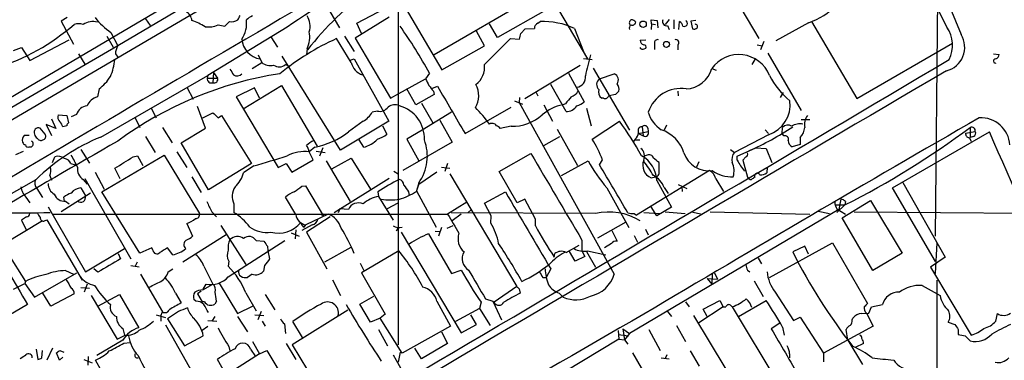
# Model space of a CAD drawing. Extents: x 5 to 1055, y 3 to 878.
# Drawn here: x 165 to 312, y 275 to 326 of the extents above; entities that cross this region are included whole.
import ezdxf

# ---------------------------------------------------------------- set-up
doc = ezdxf.new("R2010")
doc.units = 0
doc.header["$MEASUREMENT"] = 0
doc.layers.add('MAIN', color=5, linetype='CONTINUOUS')

msp = doc.modelspace()

# ---------------------------------------------------------------- linework, layer by layer
at = {"layer": 'MAIN'}
for p, q in [((279.654, 381.762), (179.6627, 322.4106)), ((287.02, 369.7393), (305.6467, 324.104)), ((255.4393, 365.1673), (147.574, 301.752)), ((221.5727, 345.2706), (221.5727, 277.7066)), ((124.2907, 291.4226), (197.0193, 334.4333)), ((302.1753, 332.8246), (301.752, 293.9626)), ((270.4253, 332.0626), (275.4207, 323.5113)), ((242.1467, 329.946), (226.9067, 321.056)), ((215.392, 325.7973), (219.5407, 327.9986)), ((222.0807, 329.0146), (228.092, 318.8546)), ((244.856, 328.93), (249.8513, 320.4633)), ((303.53, 325.2046), (302.0907, 328.168)), ((172.1273, 326.644), (171.196, 326.136)), ((211.328, 327.5753), (212.7673, 325.12)), ((220.218, 326.7286), (215.138, 323.596)), ((243.586, 327.7446), (236.3893, 323.6806)), ((171.196, 326.136), (173.0587, 322.6646)), ((183.8113, 326.4746), (184.4887, 325.4586)), ((204.978, 325.2046), (193.1247, 318.008)), ((194.6487, 325.5433), (195.6647, 325.374)), ((216.0693, 324.2733), (215.392, 325.7973)), ((236.3893, 323.6806), (235.204, 325.7126)), ((242.4007, 325.7973), (242.7393, 326.0513)), ((259.4187, 325.7126), (259.334, 326.3053)), ((259.334, 326.3053), (260.2653, 326.2206)), ((259.4187, 325.7126), (259.334, 324.866)), ((259.4187, 325.7126), (260.0113, 325.628)), ((260.2653, 326.2206), (260.35, 325.12)), ((262.0433, 326.39), (261.4507, 325.628)), ((261.7893, 325.4586), (262.0433, 324.866)), ((262.7207, 326.3053), (262.7207, 324.9506)), ((263.4827, 324.866), (263.5673, 326.0513)), ((266.0227, 326.2206), (265.2607, 326.136)), ((265.2607, 326.136), (265.5147, 324.9506)), ((282.8713, 325.882), (277.9607, 323.1726)), ((283.2947, 326.0513), (290.068, 314.5366)), ((178.054, 323.85), (178.9853, 322.2413)), ((178.6467, 324.4426), (179.6627, 322.4106)), ((202.5227, 323.7653), (203.5387, 322.2413)), ((213.5293, 323.85), (214.9687, 321.564)), ((215.138, 323.596), (220.3873, 314.6213)), ((234.442, 322.4106), (233.2567, 324.612)), ((239.8607, 324.2733), (240.538, 324.9506)), ((240.538, 324.9506), (241.8927, 325.0353)), ((247.904, 325.0353), (249.2587, 321.564)), ((179.6627, 322.4106), (124.0367, 290.068)), ((164.084, 321.7333), (165.2693, 322.1566)), ((165.2693, 322.1566), (166.5393, 320.2093)), ((166.5393, 320.2093), (172.3813, 323.342)), ((214.5453, 319.9553), (212.344, 323.5113)), ((228.092, 318.8546), (234.442, 322.4106)), ((234.442, 319.6166), (238.3367, 323.5113)), ((238.3367, 323.5113), (239.6913, 323.4266)), ((257.7253, 323.2573), (258.572, 323.342)), ((259.842, 322.7493), (259.842, 321.9026)), ((263.3133, 322.58), (263.3133, 321.818)), ((275.1667, 322.58), (275.9287, 322.4106)), ((276.1827, 323.088), (275.6747, 321.818)), ((290.068, 314.5366), (304.3767, 322.834)), ((173.8207, 321.2253), (174.752, 319.7013)), ((179.324, 321.2253), (179.6627, 320.7173)), ((200.66, 321.056), (201.168, 319.9553)), ((212.9367, 306.832), (204.216, 320.8866)), ((207.9413, 321.9873), (207.8567, 321.056)), ((258.318, 321.9873), (258.572, 322.072)), ((276.7753, 321.31), (281.7707, 312.7586)), ((310.4727, 321.2253), (311.3193, 321.1406)), ((199.7287, 319.024), (201.168, 319.9553)), ((204.724, 319.6166), (205.3167, 319.3626)), ((214.376, 320.294), (214.9687, 320.4633)), ((214.9687, 320.4633), (220.1333, 311.15)), ((240.4533, 314.5366), (248.7507, 319.532)), ((249.2587, 320.548), (250.5287, 320.3786)), ((274.828, 320.3786), (274.4047, 319.6166)), ((177.1227, 308.7793), (193.1247, 318.008)), ((193.1247, 318.008), (193.04, 317.5846)), ((193.9713, 318.4313), (193.8867, 316.9073)), ((193.9713, 318.4313), (194.564, 317.5846)), ((226.2293, 318.3466), (225.6367, 317.5)), ((246.9727, 318.3466), (249.3433, 314.0286)), ((250.698, 319.1086), (256.1167, 309.7953)), ((251.6293, 317.5), (253.8307, 318.262)), ((268.3933, 319.024), (269.0707, 318.77)), ((189.992, 316.23), (190.9233, 314.452)), ((193.04, 317.5846), (194.564, 317.5846)), ((198.374, 313.0126), (204.1313, 316.484)), ((204.1313, 316.484), (209.4653, 307.4246)), ((221.6573, 315.2986), (225.6367, 317.5)), ((226.568, 316.0606), (227.4147, 316.3993)), ((246.634, 312.5893), (244.348, 316.6533)), ((176.8687, 315.976), (176.6147, 314.7906)), ((200.0673, 316.1453), (197.358, 314.7906)), ((197.358, 314.7906), (203.6233, 304.2073)), ((200.8293, 314.6213), (200.0673, 316.1453)), ((220.3873, 314.6213), (221.6573, 315.2986)), ((224.1973, 313.6053), (222.8427, 315.976)), ((226.9067, 315.1293), (224.1973, 313.6053)), ((226.822, 315.6373), (226.9067, 315.1293)), ((242.1467, 315.468), (242.4007, 314.96)), ((254, 315.1293), (253.0687, 314.96)), ((263.3133, 315.6373), (263.398, 314.96)), ((279.0613, 315.468), (278.638, 314.706)), ((192.786, 310.134), (191.6007, 313.3513)), ((225.044, 313.8593), (226.7373, 310.896)), ((238.9293, 314.198), (240.1147, 313.69)), ((239.6913, 314.706), (239.6067, 313.944)), ((239.6067, 313.944), (253.8307, 288.29)), ((243.332, 313.6053), (244.602, 311.15)), ((246.5493, 313.7746), (246.126, 313.6053)), ((252.222, 314.6213), (251.968, 314.6213)), ((170.7727, 312.0813), (172.0427, 311.9966)), ((172.0427, 311.9966), (172.2967, 310.896)), ((173.482, 312.166), (172.72, 311.8273)), ((184.658, 313.0973), (185.42, 311.658)), ((192.3627, 311.658), (193.8867, 312.42)), ((194.6487, 311.658), (195.1567, 311.9966)), ((195.1567, 311.9966), (199.644, 304.8)), ((218.44, 312.674), (217.678, 312.5046)), ((229.5313, 312.5046), (225.1287, 309.7953)), ((231.5633, 309.2873), (238.4213, 313.2666)), ((249.682, 313.0973), (250.3593, 310.4726)), ((170.434, 310.0493), (168.9947, 310.642)), ((168.9947, 310.642), (169.7567, 309.0333)), ((169.7567, 311.4886), (170.434, 310.0493)), ((172.0427, 310.4726), (171.45, 310.3033)), ((182.2027, 311.7426), (182.9647, 310.2186)), ((220.1333, 311.15), (212.9367, 306.832)), ((216.3233, 311.15), (214.122, 309.5413)), ((219.202, 310.4726), (219.8793, 309.2026)), ((227.7533, 311.3193), (229.616, 308.0173)), ((238.4213, 310.388), (236.8127, 310.0493)), ((250.5287, 308.4406), (254.5927, 311.15)), ((261.62, 310.5573), (261.2813, 309.7953)), ((281.7707, 311.404), (283.0407, 311.404)), ((166.4547, 309.0333), (165.6927, 309.0333)), ((168.8253, 309.2026), (168.0633, 310.134)), ((186.3513, 310.2186), (187.7907, 307.9326)), ((189.1453, 307.9326), (192.786, 310.134)), ((225.1287, 309.7953), (222.8427, 308.4406)), ((245.2793, 309.9646), (248.3273, 304.546)), ((257.4713, 309.2873), (258.9107, 309.626)), ((257.4713, 309.2873), (258.1487, 308.9486)), ((257.9793, 310.3033), (258.1487, 308.9486)), ((258.826, 310.134), (258.9107, 309.626)), ((276.86, 309.118), (271.78, 306.4933)), ((276.352, 309.88), (276.86, 309.2873)), ((278.892, 309.2873), (278.9767, 310.2186)), ((279.146, 308.9486), (278.892, 309.2873)), ((295.402, 301.1593), (309.88, 309.5413)), ((306.324, 309.372), (307.7633, 309.626)), ((307.0013, 310.2186), (307.0013, 308.6946)), ((183.8113, 308.864), (185.2507, 306.4933)), ((193.2093, 300.9053), (189.1453, 307.9326)), ((216.408, 307.2553), (215.7307, 308.356)), ((229.616, 308.0173), (222.25, 303.784)), ((222.8427, 308.4406), (224.6207, 305.2233)), ((243.332, 307.5093), (245.7027, 308.864)), ((256.9633, 308.4406), (256.7093, 308.102)), ((256.8787, 308.356), (257.6407, 308.356)), ((281.6013, 307.6786), (280.416, 307.34)), ((281.6013, 308.6946), (281.6013, 307.6786)), ((306.832, 308.6946), (307.1707, 308.1866)), ((307.5093, 308.864), (307.0013, 308.6946)), ((164.4227, 306.1546), (165.608, 306.6626)), ((166.4547, 307.34), (166.7933, 307.34)), ((174.1593, 306.9166), (175.4293, 304.8846)), ((177.292, 300.5666), (186.6053, 306.07)), ((181.9487, 305.816), (182.626, 305.9853)), ((182.626, 305.9853), (183.388, 304.546)), ((186.6053, 306.07), (191.8547, 297.3493)), ((188.468, 306.578), (189.992, 304.2073)), ((209.1267, 307.2553), (208.28, 306.578)), ((208.8727, 305.3926), (208.28, 306.578)), ((209.296, 306.6626), (210.6507, 306.4933)), ((210.312, 307.1706), (209.804, 305.9006)), ((236.6433, 303.6146), (241.3847, 306.324)), ((258.7413, 306.07), (258.318, 305.9006)), ((271.1873, 306.9166), (271.78, 306.4933)), ((272.2033, 305.9006), (274.9973, 307.1706)), ((274.9973, 307.1706), (276.5213, 307.086)), ((276.5213, 307.086), (277.368, 304.9693)), ((169.926, 304.9693), (170.2647, 305.816)), ((172.6353, 304.8), (173.3127, 304.6306)), ((199.644, 304.8), (193.2093, 300.9053)), ((199.9827, 304.4613), (198.4587, 303.4453)), ((203.6233, 304.2073), (204.8087, 304.8)), ((204.8087, 304.8), (205.6553, 303.53)), ((205.6553, 303.53), (208.8727, 305.3926)), ((210.82, 305.2233), (214.376, 299.1273)), ((211.6667, 304.038), (214.5453, 305.6466)), ((214.5453, 305.6466), (217.424, 300.99)), ((228.9387, 304.8), (228.5153, 303.6146)), ((245.9567, 303.022), (249.936, 305.2233)), ((251.6293, 304.6306), (252.0527, 305.3926)), ((260.5193, 303.6993), (260.5193, 304.9693)), ((266.446, 305.054), (266.1073, 304.292)), ((272.2033, 305.308), (272.2033, 305.9006)), ((273.4733, 305.816), (273.05, 305.308)), ((273.05, 305.308), (273.7273, 302.768)), ((169.5027, 303.022), (169.7567, 302.3446)), ((176.276, 303.53), (177.6307, 300.99)), ((180.0013, 302.514), (179.2393, 304.1226)), ((220.8953, 303.6993), (221.5727, 303.276)), ((227.33, 303.53), (224.6207, 301.6673)), ((228.0073, 304.292), (229.2773, 304.1226)), ((229.2773, 303.276), (239.268, 286.4273)), ((239.3527, 298.958), (236.6433, 303.6146)), ((268.0547, 303.784), (257.1327, 297.0953)), ((276.6907, 304.292), (276.606, 303.4453)), ((131.6567, 282.0246), (167.4707, 302.4293)), ((174.498, 302.4293), (175.0907, 301.752)), ((174.752, 302.5986), (181.61, 290.576)), ((190.754, 302.8526), (192.1087, 300.482)), ((220.218, 302.5986), (212.0053, 297.434)), ((224.6207, 301.9213), (224.282, 300.736)), ((224.282, 300.6513), (224.6207, 301.6673)), ((259.334, 302.6833), (260.0113, 302.8526)), ((260.1807, 302.26), (262.382, 298.2806)), ((263.398, 301.6673), (264.668, 301.0746)), ((268.986, 302.514), (270.1713, 300.6513)), ((296.926, 302.006), (303.276, 290.83)), ((167.5553, 301.0746), (168.402, 299.72)), ((175.5987, 300.3973), (171.196, 297.6033)), ((174.1593, 301.1593), (174.8367, 299.974)), ((182.9647, 291.4226), (177.292, 300.5666)), ((207.1793, 301.4133), (207.6873, 301.498)), ((207.6873, 301.498), (210.3967, 296.926)), ((218.5247, 300.5666), (218.6093, 299.8893)), ((223.0967, 300.5666), (223.1813, 300.0586)), ((224.282, 300.736), (227.2453, 295.3173)), ((234.442, 298.8733), (237.5747, 300.5666)), ((252.73, 301.1593), (256.032, 295.2326)), ((261.2813, 301.244), (261.874, 300.3126)), ((263.906, 301.3286), (263.9907, 300.6513)), ((301.8367, 290.1526), (295.402, 301.1593)), ((165.9467, 299.8046), (166.5393, 298.958)), ((171.704, 299.212), (171.6193, 299.8046)), ((171.8733, 299.212), (172.3813, 298.7886)), ((197.0193, 298.7886), (197.0193, 297.5186)), ((206.248, 297.18), (204.724, 299.8046)), ((218.6093, 299.8893), (220.8107, 296.3333)), ((219.964, 298.1113), (221.5727, 298.958)), ((231.8173, 299.0426), (228.9387, 297.2646)), ((235.458, 297.0106), (234.442, 298.8733)), ((240.4533, 299.466), (239.3527, 298.958)), ((242.062, 296.5026), (240.4533, 299.466)), ((286.9353, 298.6193), (288.29, 298.6193)), ((288.29, 298.6193), (287.1047, 297.5186)), ((287.6973, 299.466), (287.3587, 297.942)), ((287.8667, 296.672), (292.1, 299.2966)), ((288.3747, 299.1273), (288.29, 298.6193)), ((292.1, 299.2966), (296.8413, 291.4226)), ((169.2487, 298.3653), (174.8367, 288.6286)), ((169.926, 297.2646), (228.9387, 297.2646)), ((193.7173, 297.6033), (194.3947, 296.8413)), ((211.074, 297.2646), (207.772, 295.656)), ((210.058, 297.2646), (210.2273, 297.0953)), ((212.852, 298.0266), (212.598, 297.434)), ((214.122, 297.942), (212.852, 298.0266)), ((251.0367, 297.3493), (229.4467, 297.434)), ((230.9707, 297.2646), (229.616, 296.2486)), ((231.9867, 297.5186), (232.4947, 297.942)), ((287.3587, 297.942), (256.1167, 279.4)), ((256.794, 297.3493), (257.1327, 297.0953)), ((258.2333, 297.5186), (260.604, 297.3493)), ((260.1807, 297.0106), (259.334, 298.3653)), ((262.382, 298.2806), (260.1807, 297.0106)), ((261.4507, 297.6033), (264.414, 297.3493)), ((265.3453, 297.6033), (266.954, 297.2646)), ((268.1393, 297.6033), (283.0407, 297.2646)), ((284.3107, 297.688), (286.004, 297.3493)), ((287.1047, 298.0266), (288.3747, 297.2646)), ((289.6447, 297.6033), (338.074, 297.18)), ((168.402, 296.2486), (162.6447, 292.7773)), ((166.0313, 296.8413), (165.2693, 296.3333)), ((165.2693, 296.3333), (166.0313, 294.8093)), ((168.7407, 296.2486), (169.0793, 296.418)), ((169.0793, 296.418), (174.3287, 287.3586)), ((189.992, 295.8253), (190.8387, 293.9626)), ((208.7033, 295.656), (207.1793, 294.8093)), ((207.518, 295.3173), (207.772, 295.656)), ((211.4127, 296.8413), (207.8567, 294.5553)), ((235.3733, 295.91), (235.458, 297.0106)), ((242.062, 295.4866), (242.062, 296.5026)), ((251.3753, 293.7086), (255.6087, 296.0793)), ((292.4387, 288.798), (287.8667, 296.672)), ((195.072, 295.5713), (198.7973, 289.7293)), ((205.5707, 294.4706), (206.756, 293.9626)), ((206.248, 294.894), (206.1633, 293.5393)), ((207.8567, 294.5553), (210.9047, 289.052)), ((221.5727, 295.2326), (221.234, 294.7246)), ((221.996, 294.5553), (230.9707, 279.4846)), ((226.06, 294.3013), (229.5313, 288.3746)), ((227.076, 294.7246), (227.838, 294.64)), ((228.0073, 295.2326), (227.584, 293.9626)), ((228.854, 295.148), (229.7853, 295.5713)), ((253.492, 294.8093), (254.254, 293.2006)), ((258.4873, 294.9786), (258.9107, 294.132)), ((195.834, 294.132), (189.3993, 290.068)), ((196.1727, 287.8666), (204.6393, 293.2853)), ((200.3213, 293.2853), (201.5067, 293.2006)), ((249.0047, 293.37), (249.0047, 291.7613)), ((253.4073, 292.862), (252.3913, 292.1846)), ((256.794, 294.0473), (257.302, 293.0313)), ((277.0293, 287.782), (286.4273, 292.9466)), ((286.4273, 292.9466), (291.6767, 283.8873)), ((302.006, 292.9466), (301.752, 288.3746)), ((163.2373, 291.338), (165.862, 287.1893)), ((174.8367, 288.6286), (180.6787, 292.1)), ((179.7473, 291.338), (180.086, 290.576)), ((184.7427, 292.1846), (182.9647, 291.4226)), ((184.912, 291.846), (184.7427, 292.1846)), ((187.8753, 291.1686), (187.1133, 292.1846)), ((202.0147, 292.4386), (202.0993, 291.7613)), ((202.0993, 291.7613), (202.3533, 290.576)), ((214.4607, 292.2693), (210.566, 290.068)), ((221.6573, 291.7613), (216.0693, 288.4593)), ((244.856, 290.83), (244.9407, 291.338)), ((246.634, 291.5073), (248.5813, 292.608)), ((247.9887, 290.2373), (247.142, 291.6766)), ((249.0047, 291.7613), (249.428, 290.9146)), ((249.682, 291.6766), (251.0367, 289.306)), ((249.8513, 291.7613), (252.5607, 291.1686)), ((282.2787, 292.4386), (280.5007, 291.592)), ((282.8713, 291.2533), (282.2787, 292.4386)), ((296.8413, 291.4226), (292.4387, 288.798)), ((182.5413, 290.068), (182.2873, 289.4753)), ((196.2573, 290.2373), (196.1727, 289.4753)), ((215.9, 289.8986), (216.408, 288.798)), ((249.428, 290.9146), (247.9887, 290.2373)), ((275.336, 290.6606), (275.844, 289.814)), ((303.276, 290.83), (301.0747, 289.306)), ((167.2167, 284.8186), (173.5667, 288.4593)), ((171.8733, 288.798), (173.0587, 288.29)), ((176.6993, 288.544), (176.1067, 289.052)), ((181.61, 289.56), (182.88, 289.3906)), ((183.0493, 288.29), (186.3513, 282.6173)), ((187.198, 288.6286), (187.8753, 289.052)), ((192.532, 289.4753), (193.8867, 286.766)), ((199.7287, 288.29), (199.0513, 287.782)), ((201.5913, 289.56), (201.422, 288.7133)), ((216.0693, 288.4593), (219.6253, 282.2786)), ((229.5313, 288.3746), (230.9707, 288.8826)), ((244.348, 289.052), (243.6707, 287.782)), ((268.478, 288.29), (268.3933, 286.766)), ((268.8167, 288.4593), (269.24, 287.528)), ((273.7273, 288.8826), (274.066, 288.6286)), ((301.0747, 289.306), (307.1707, 279.146)), ((164.084, 286.004), (165.7773, 286.8506)), ((165.862, 287.1893), (165.7773, 286.8506)), ((165.7773, 286.8506), (167.2167, 284.8186)), ((194.818, 286.9353), (197.5273, 282.3633)), ((211.7513, 287.4433), (212.9367, 285.0726)), ((243.1627, 287.782), (243.6707, 287.782)), ((267.716, 287.6126), (269.24, 287.528)), ((267.716, 287.6126), (268.3933, 286.766)), ((274.7433, 287.274), (276.098, 284.9033)), ((302.006, 287.3586), (302.0907, 245.0253)), ((169.672, 283.464), (168.4867, 285.4113)), ((174.1593, 286.258), (175.4293, 286.1733)), ((175.0907, 286.766), (174.6673, 285.5806)), ((188.2987, 285.4113), (189.1453, 283.972)), ((192.1087, 285.75), (191.6007, 285.3266)), ((192.3627, 285.9193), (193.8867, 286.766)), ((192.4473, 286.004), (192.8707, 286.766)), ((198.7973, 285.496), (200.3213, 282.7866)), ((239.268, 286.4273), (235.8813, 284.0566)), ((239.6067, 286.0886), (239.776, 285.4113)), ((245.618, 285.4113), (246.2107, 284.8186)), ((277.876, 285.5806), (280.5853, 281.3473)), ((299.8047, 286.5966), (302.514, 285.0726)), ((173.1433, 285.3266), (169.672, 283.464)), ((175.6833, 285.0726), (179.578, 278.5533)), ((176.6993, 283.464), (179.9167, 285.242)), ((179.9167, 285.242), (182.7953, 280.2466)), ((191.3467, 284.226), (191.008, 284.48)), ((191.6007, 285.3266), (192.278, 284.1413)), ((192.6167, 284.1413), (192.278, 284.1413)), ((194.3947, 284.226), (194.1407, 283.8026)), ((201.676, 285.242), (203.1153, 282.956)), ((215.8153, 283.8026), (217.932, 284.988)), ((227.33, 284.226), (229.362, 280.5006)), ((233.934, 284.0566), (233.68, 283.1253)), ((234.6113, 284.5646), (235.712, 284.226)), ((235.712, 284.226), (236.982, 281.432)), ((264.4987, 284.1413), (265.0067, 283.3793)), ((267.1233, 283.0406), (269.5787, 284.3106)), ((269.5787, 284.3106), (270.0867, 283.3793)), ((272.3727, 281.94), (276.5213, 284.3106)), ((166.2007, 283.718), (160.782, 280.5853)), ((186.0973, 282.0246), (186.3513, 282.6173)), ((188.722, 282.702), (187.1133, 281.6013)), ((197.5273, 282.3633), (199.898, 283.5486)), ((201.0833, 282.702), (200.5753, 281.432)), ((214.0373, 282.8713), (205.74, 277.7066)), ((217.424, 281.0933), (215.8153, 283.8026)), ((233.68, 283.1253), (230.124, 281.178)), ((233.68, 283.1253), (235.2887, 280.5853)), ((261.7893, 282.702), (262.382, 281.94)), ((270.0867, 283.3793), (266.446, 281.0086)), ((267.716, 281.94), (267.1233, 283.0406)), ((270.0867, 283.3793), (270.51, 283.3793)), ((271.272, 283.5486), (271.4413, 283.3793)), ((271.4413, 283.3793), (279.0613, 270.6793)), ((290.83, 282.3633), (291.846, 282.448)), ((291.5073, 282.448), (292.5233, 280.5006)), ((291.846, 282.448), (292.2693, 283.3793)), ((292.2693, 283.3793), (293.878, 283.718)), ((185.42, 282.194), (186.7747, 281.7706)), ((186.0973, 282.0246), (186.0973, 281.2626)), ((187.1133, 281.6013), (189.6533, 277.5373)), ((193.1247, 281.3473), (194.4793, 281.2626)), ((194.1407, 281.94), (193.7173, 281.2626)), ((197.5273, 281.94), (199.0513, 279.654)), ((200.152, 282.194), (201.5067, 282.1093)), ((201.2527, 281.2626), (201.676, 280.5006)), ((207.264, 278.8073), (205.8247, 281.178)), ((218.8633, 281.686), (217.424, 281.0933)), ((219.6253, 282.2786), (218.8633, 281.686)), ((222.1653, 276.4366), (218.8633, 281.686)), ((233.2567, 280.7546), (232.41, 282.194)), ((265.684, 282.1093), (270.51, 274.066)), ((280.5853, 281.3473), (281.6013, 281.8553)), ((281.6013, 281.8553), (285.0727, 276.4366)), ((289.3907, 281.432), (289.4753, 281.686)), ((303.6993, 281.0933), (304.7153, 280.7546)), ((310.8113, 281.2626), (311.0653, 282.3633)), ((180.4247, 280.162), (180.6787, 279.146)), ((186.7747, 280.67), (192.6167, 270.3406)), ((193.1247, 280.416), (192.278, 279.8233)), ((204.5547, 280.8393), (204.724, 279.4)), ((218.6093, 279.9926), (219.964, 277.5373)), ((229.362, 280.5006), (222.1653, 276.4366)), ((228.0073, 279.654), (228.9387, 277.876)), ((230.9707, 279.4846), (233.2567, 280.7546)), ((254.4233, 279.8233), (254.508, 278.5533)), ((255.1007, 280.0773), (256.1167, 279.4)), ((255.1007, 280.0773), (255.3547, 278.4686)), ((258.9953, 279.9926), (260.6887, 276.86)), ((263.144, 280.5853), (264.4987, 278.2146)), ((278.5533, 280.924), (277.2833, 280.0773)), ((278.9767, 280.3313), (279.2307, 279.146)), ((292.5233, 280.5006), (285.0727, 276.4366)), ((288.7133, 278.384), (288.4593, 279.9926)), ((305.2233, 279.9926), (305.2233, 279.2306)), ((180.4247, 278.384), (176.53, 276.098)), ((179.578, 278.5533), (180.7633, 279.146)), ((180.594, 277.9606), (181.5253, 278.0453)), ((189.6533, 277.5373), (192.4473, 279.0613)), ((199.8133, 278.2146), (200.8293, 276.352)), ((254.508, 278.5533), (222.1653, 259.08)), ((254.4233, 279.2306), (255.9473, 279.0613)), ((254.508, 278.5533), (255.3547, 278.4686)), ((256.1167, 279.4), (255.3547, 278.4686)), ((255.3547, 278.4686), (255.8627, 277.7913)), ((288.7133, 278.384), (290.9147, 274.7433)), ((306.2393, 279.0613), (307.0013, 278.2993)), ((167.4707, 277.0293), (167.7247, 275.5053)), ((168.3173, 275.7593), (168.402, 276.86)), ((169.926, 277.1986), (169.0793, 275.4206)), ((170.942, 275.4206), (170.5187, 276.5213)), ((171.0267, 276.86), (171.6193, 276.606)), ((196.2573, 277.4526), (196.4267, 276.7753)), ((199.4747, 277.0293), (200.2367, 275.9286)), ((200.8293, 276.352), (201.93, 276.86)), ((201.93, 276.86), (207.9413, 266.8693)), ((204.8087, 277.876), (206.248, 275.5053)), ((205.74, 277.7066), (210.9047, 269.1553)), ((221.8267, 276.606), (221.5727, 275.082)), ((225.044, 275.59), (224.028, 277.1986)), ((228.9387, 277.876), (225.044, 275.59)), ((256.54, 276.5213), (262.2127, 266.7)), ((265.176, 276.7753), (266.5307, 274.4893)), ((291.084, 277.876), (289.814, 277.2833)), ((171.45, 275.844), (170.942, 275.4206)), ((174.5827, 275.5053), (175.8527, 274.9973)), ((175.26, 275.9286), (175.1753, 274.6586)), ((178.816, 270.9333), (176.3607, 275.4206)), ((200.8293, 276.352), (194.056, 272.034)), ((195.834, 273.2193), (194.564, 275.5053)), ((220.8107, 276.1826), (222.1653, 273.812)), ((260.858, 275.7593), (262.0433, 275.59)), ((261.7047, 276.1826), (261.4507, 275.6746)), ((279.9927, 276.352), (279.9927, 275.7593)), ((285.0727, 276.4366), (285.0727, 275.1666))]:
    msp.add_line(p, q, dxfattribs=at)
for centre, radius in [((258.1364, 325.6591), 0.4794), ((261.6341, 322.6435), 0.4462)]:
    msp.add_circle(centre, radius, dxfattribs=at)
for centre, radius, start, end in [((6238.1721, -9957.1782), 11923.2938, 120.21306788, 120.82278241), ((242.2503, 273.0296), 64.1206, 110.742581, 125.540908), ((239.4803, 297.9789), 39.4674, 123.976222, 142.841644), ((279.6635, 335.3251), 9.9731, 288.76251, 317.530456), ((184.8586, 333.5094), 10.9907, 218.65704, 235.583945), ((188.9925, 326.0071), 1.7744, 6.910741, 62.1034), ((28.4664, 411.3139), 189.3058, 333.316974, 333.54617), ((200.7308, 324.4283), 2.6346, 110.380163, 134.566345), ((205.4155, 325.3276), 2.9742, 344.390403, 31.871019), ((151.4821, 350.5891), 33.0494, 287.725089, 310.951389), ((173.8206, 323.1298), 2.5884, 74.82875, 105.169113), ((175.9259, 323.4873), 2.5732, 74.473624, 123.704271), ((187.29, 316.476), 10.342, 58.450388, 70.430772), ((193.2516, 328.6623), 3.4176, 260.733915, 294.129136), ((26.6784, 495.0376), 239.4621, 314.885409, 315.114591), ((196.5958, 328.0842), 2.0487, 262.883656, 299.73725), ((194.6836, 325.7741), 4.2319, 326.308806, 7.210998), ((165.0567, 284.9154), 69.7118, 28.656874, 35.476549), ((242.7812, 324.9933), 0.8895, 115.326261, 177.293604), ((243.1469, 314.4883), 11.5702, 65.722806, 92.018861), ((256.5581, 325.8638), 0.4796, 112.999381, 221.932159), ((256.7092, 325.0777), 0.6292, 132.268789, 199.661787), ((256.4977, 326.0597), 0.5581, 247.708651, 350.397599), ((256.4553, 325.628), 0.6826, 29.738635, 97.11981), ((261.6309, 326.0262), 0.5892, 151.725589, 285.592811), ((263.2652, 325.2955), 0.8139, 5.534773, 68.212969), ((264.287, 325.7973), 0.4733, 243.429535, 63.429535), ((265.7263, 325.5435), 0.6295, 250.359033, 317.717127), ((265.9592, 325.3317), 0.3147, 317.717737, 109.667298), ((299.6021, 322.504), 4.7667, 333.519882, 34.510194), ((203.9829, 323.8077), 4.3569, 335.303113, 9.506642), ((28.125, 366.1951), 215.8459, 348.571572, 348.800781), ((302.551, 322.2051), 3.6317, 284.255882, 31.524921), ((181.6925, 321.1896), 2.3687, 148.971531, 179.136456), ((201.4682, 323.6902), 3.2741, 184.61788, 260.254878), ((228.8023, 287.5127), 39.5825, 114.569537, 129.027794), ((258.064, 322.4107), 0.4937, 210.975698, 300.959776), ((258.318, 323.1727), 0.5987, 171.876665, 261.867191), ((258.2575, 322.2292), 0.3516, 333.442237, 93.946307), ((260.3077, 322.8763), 0.4827, 74.745922, 195.254078), ((263.0323, 322.9225), 0.443, 309.366754, 108.737622), ((289.5681, 309.8392), 40.863, 164.067932, 168.589671), ((272.4354, 316.1709), 4.9476, 21.796463, 144.783798), ((310.5092, 321.2191), 0.8139, 291.787031, 354.465227), ((-20955.7965, 36197.8539), 41703.3164, 300.42023127, 300.64941407), ((170.9133, 321.2385), 8.3703, 336.034522, 354.103462), ((202.438, 321.344), 1.8819, 227.556323, 285.66101), ((203.779, 320.7518), 1.4771, 235.670877, 309.775771), ((216.9016, 320.3963), 2.3972, 190.600715, 253.94659), ((231.2539, 319.2292), 3.2116, 306.672584, 6.928294), ((310.7772, 320.156), 0.3092, 83.667994, 292.599905), ((21630.4495, -35961.4026), 42084.2712, 120.4488532, 120.67803624), ((172.8592, 321.3221), 6.6826, 306.869383, 328.581734), ((212.4216, 263.5915), 55.3342, 98.88274, 126.300453), ((408.3739, 445.5269), 246.8725, 210.848186, 211.077349), ((197.4769, 318.8727), 0.95, 235.199189, 319.999848), ((248.044, 317.7019), 1.4853, 277.688199, 8.572538), ((253.4328, 317.3307), 1.0127, 324.180183, 66.865296), ((264.3435, 320.181), 4.2118, 273.263891, 344.055725), ((287.2088, 323.0274), 11.3497, 206.247402, 231.072215), ((193.6569, 317.4879), 0.6244, 171.091294, 291.593533), ((194.0771, 317.3942), 0.5228, 248.642246, 21.357754), ((479.8905, 443.9919), 283.981, 206.45046, 206.679643), ((438.1612, 485.3879), 271.0711, 218.542738, 218.771917), ((2007.5124, 1350.0068), 2058.4199, 210.141443, 210.3706228), ((230.1211, 314.9911), 3.4744, 328.620779, 28.582557), ((252.2072, 316.663), 1.0171, 124.622831, 229.3541), ((253.2801, 315.9336), 1.2631, 346.433519, 39.555259), ((177.2171, 312.5783), 2.2928, 105.232106, 158.032932), ((500.9847, 102.5975), 330.6556, 140.078726, 140.307898), ((246.7691, 316.5758), 1.8921, 289.349497, 330.263006), ((252.5182, 315.5102), 1.0454, 158.620945, 238.243849), ((337.5493, 230.1407), 119.7133, 134.885375, 135.114625), ((381.2539, 188.3834), 179.6053, 134.885409, 135.114591), ((263.7705, 310.9336), 5.1074, 80.843083, 162.08583), ((175.2873, 311.5331), 1.913, 95.898642, 160.680413), ((221.0197, 312.1086), 1.5112, 61.447335, 129.980327), ((220.4594, 308.5895), 5.0133, 357.330442, 75.176802), ((247.403, 307.2413), 6.4909, 101.346287, 131.783816), ((246.5939, 314.6171), 2.0282, 271.132884, 324.384492), ((247.1923, 316.7051), 3.4337, 287.812818, 308.7875), ((252.476, 314.9598), 0.4232, 233.116564, 306.883436), ((275.3561, 313.6292), 4.7553, 288.436854, 6.869762), ((171.5768, 311.7426), 0.8726, 157.158383, 230.916652), ((384.7675, 502.5388), 269.4079, 224.885409, 225.114592), ((214.3341, 314.4941), 3.891, 300.745818, 329.248879), ((218.8341, 314.0839), 1.464, 254.38308, 326.063531), ((217.5121, 297.6152), 22.0207, 36.542004, 44.984545), ((238.6019, 317.1412), 6.7556, 268.468111, 311.496688), ((263.3836, 313.7886), 4.6536, 196.016766, 237.130876), ((284.4462, 310.642), 2.2084, 142.165974, 191.052989), ((169.8224, 309.8977), 1.6774, 13.993164, 44.113543), ((172.5928, 310.4305), 0.5517, 122.460041, 175.623597), ((235.5851, 310.0919), 0.7403, 30.947829, 120.982338), ((235.882, 309.3727), 1.1506, 36.016391, 72.917772), ((220.4812, 285.7033), 42.5574, 28.462289, 36.722422), ((258.3603, 310.007), 0.4827, 15.254078, 142.12814), ((2469.4395, -3432.7023), 4323.2529, 119.9916912, 120.7616723), ((279.7471, 309.5584), 1.0146, 54.846993, 139.404831), ((281.591, 308.4918), 2.2765, 79.017322, 123.597227), ((308.5911, 307.3188), 4.3456, 3.630862, 93.101281), ((166.4586, 308.3021), 1.0589, 136.327772, 195.602022), ((167.8517, 309.4759), 0.6913, 72.175757, 203.28674), ((168.3168, 309.5409), 1.1509, 197.093579, 233.981411), ((168.3387, 308.9062), 0.5698, 285.05579, 31.34662), ((206.6434, 319.2826), 12.281, 281.666038, 307.514204), ((216.4651, 313.9113), 5.8162, 289.849372, 305.945242), ((256.0043, 309.5551), 1.4703, 310.71119, 356.158708), ((257.9371, 309.7529), 0.552, 85.615624, 212.460844), ((258.4168, 309.4143), 0.5374, 240.071288, 23.201391), ((259.1243, 304.8009), 5.3669, 17.431213, 71.153174), ((256.0634, 347.3513), 44.3817, 293.811106, 303.409317), ((279.3238, 308.4491), 0.5302, 340.40651, 109.59349), ((279.8776, 310.3733), 2.4061, 315.757747, 356.313597), ((229.0982, 414.9957), 130.5647, 296.958969, 306.63127), ((306.8859, 309.2642), 0.5721, 169.139814, 264.594323), ((307.213, 309.7046), 0.5559, 351.871355, 112.385181), ((307.2552, 309.372), 0.5681, 296.574073, 26.56054), ((-642.764, -110.5442), 1041.1544, 20.9039747, 23.7959433), ((5621.8577, -9100.7198), 10869.453, 120.04546927, 120.27465246), ((166.1581, 308.3134), 0.778, 202.371723, 247.628278), ((166.243, 307.6646), 0.3875, 190.497939, 303.11188), ((166.5394, 307.7633), 0.4936, 300.955794, 59.044206), ((188.4283, 281.0843), 29.9137, 112.206171, 134.47531), ((168.1903, 308.9062), 0.625, 208.291442, 298.311933), ((210.5022, 304.8641), 3.7411, 114.390593, 135.003249), ((205.9744, 306.0919), 2.3563, 11.905565, 36.980293), ((215.272, 311.5373), 4.4301, 284.858104, 315.652068), ((219.0484, 305.9275), 6.8629, 324.285788, 20.723427), ((239.916, 301.2293), 12.8309, 18.933708, 34.195998), ((280.7752, 308.2228), 0.9531, 177.08326, 247.859223), ((148.261, 292.1257), 28.1547, 25.602398, 29.687861), ((149.5821, 478.6109), 181.2962, 286.140961, 287.79154), ((207.6082, 300.8263), 5.7908, 83.338024, 117.013737), ((3483.6942, 2204.8466), 3757.2542, 210.3509521, 210.580135), ((256.8053, 305.9074), 1.5487, 337.229874, 49.553999), ((255.818, 302.1469), 4.3642, 1.485021, 61.585162), ((259.0376, 305.4856), 0.6552, 14.225009, 116.885726), ((267.9255, 307.6191), 3.8747, 198.204418, 278.197858), ((273.1349, 305.3925), 1.7457, 140.907574, 194.029875), ((273.4028, 306.1969), 0.3874, 280.48609, 33.119959), ((170.7736, 304.495), 1.4156, 48.912304, 111.068603), ((171.5854, 304.4669), 1.1015, 17.602583, 83.818923), ((-242.7418, 982.2967), 798.7416, 301.8911636, 302.1203541), ((270.3262, 316.2491), 23.1803, 208.40187, 220.615075), ((-1545.4409, -757.3248), 2087.3932, 30.3512338, 30.5804151), ((260.0961, 304.5461), 2.0126, 157.755048, 247.749779), ((247.4601, 296.2645), 13.9575, 28.95672, 39.478965), ((90.7612, 93.6458), 271.0635, 51.224768, 51.453938), ((268.7377, 303.6878), 2.9919, 343.790505, 25.360841), ((279.3904, 309.0446), 8.1004, 207.470089, 221.290791), ((167.9865, 303.7608), 1.6866, 334.021378, 18.357603), ((175.5152, 304.0154), 1.8843, 171.558994, 237.327075), ((194.1547, 304.5883), 4.4532, 312.946181, 345.127427), ((258.3161, 300.1779), 3.1511, 19.775404, 64.499444), ((259.9213, 303.4824), 0.6362, 278.13265, 19.936165), ((267.1848, 302.1696), 1.8339, 10.824636, 61.682527), ((271.2864, 307.4957), 4.6544, 232.887596, 273.995368), ((275.2054, 302.9454), 0.417, 22.74035, 205.17626), ((275.6957, 304.4829), 1.3803, 265.608298, 311.260899), ((168.6661, 301.9014), 1.3847, 157.589256, 216.661358), ((171.1214, 301.8469), 1.8727, 180.315128, 239.821744), ((231.5895, 281.7106), 22.9399, 115.42152, 124.717016), ((221.4948, 301.5373), 0.9256, 2.805219, 74.510349), ((476.7924, 470.4475), 305.3212, 213.578089, 213.807241), ((274.3061, 303.0929), 0.6637, 209.30697, 271.199962), ((359.2412, 175.6103), 152.6259, 123.578058, 123.807262), ((168.1334, 301.8505), 2.9945, 190.037019, 223.094724), ((171.6511, 300.7607), 1.5646, 199.905827, 278.164802), ((173.7702, 297.1286), 3.4333, 107.811683, 128.791426), ((174.2016, 299.3391), 1.8207, 91.331269, 144.464517), ((199.3262, 299.9104), 2.5652, 146.436308, 205.932742), ((207.7691, 296.1688), 4.7425, 111.98066, 129.947262), ((-5.0916, 597.3197), 364.1696, 305.424899, 305.654078), ((217.6186, 311.6163), 12.8309, 288.745471, 301.286934), ((3119.6068, 1988.1315), 3339.7581, 210.3509733, 210.5801565), ((174.1285, 299.7727), 0.7363, 229.599591, 15.867363), ((574.316, 488.8551), 425.9491, 206.450448, 206.679643), ((215.6459, 297.2647), 1.6677, 66.034023, 156.037162), ((219.4845, 295.1475), 4.8219, 100.457464, 130.964488), ((220.3874, 310.0921), 10.7121, 262.734669, 277.2648), ((288.5855, 299.0847), 1.82, 181.325486, 215.547559), ((287.6336, 298.4918), 0.9763, 40.613389, 86.258927), ((165.7773, 370.9312), 73.5114, 267.029103, 272.970897), ((165.9468, 297.4338), 0.5985, 278.116564, 351.883436), ((169.2676, 297.9242), 1.6774, 193.993164, 224.113543), ((191.2812, 297.1839), 0.5969, 268.156722, 16.087801), ((190.8056, 288.4495), 10.9936, 38.660948, 55.582981), ((208.026, 297.434), 1.7961, 188.130102, 261.869898), ((210.3966, 297.0953), 0.1693, 270.033843, 180), ((210.0494, 294.3679), 3.0726, 14.707876, 70.520659), ((949.4238, 719.1435), 834.9135, 210.3510384, 210.5802248), ((253.024, 288.5527), 9.0183, 58.579921, 102.730373), ((256.5399, 299.7175), 2.3818, 253.481629, 276.124217), ((168.5563, 296.7084), 0.4954, 174.416009, 291.852954), ((187.8063, 300.9075), 5.5323, 293.271073, 308.656088), ((203.6473, 298.7639), 4.3563, 255.039269, 320.527361), ((207.8201, 296.0731), 0.8139, 185.534773, 248.212969), ((208.4917, 296.7143), 1.0793, 281.306809, 348.687985), ((228.1542, 291.3479), 8.5398, 10.212492, 32.290781), ((201.8834, 298.7477), 4.2408, 233.988321, 278.670254), ((197.571, 284.8482), 18.5687, 20.456839, 33.689041), ((221.6573, 296.7569), 1.5266, 236.31826, 289.436704), ((232.8868, 277.9252), 17.7421, 112.630075, 123.163677), ((233.0806, 293.5529), 2.5864, 161.209886, 229.300673), ((297.8522, 325.7947), 63.4912, 208.51308, 213.415177), ((2682.0548, 1770.4261), 2922.2975, 210.351175, 210.5803585), ((190.3037, 292.7058), 0.7735, 120.829099, 231.550727), ((188.9897, 295.8405), 2.6354, 290.376144, 314.555713), ((198.7111, 292.2695), 2.5735, 152.580639, 189.471839), ((197.5533, 292.2124), 1.677, 57.323894, 132.206121), ((199.2522, 292.6971), 1.2202, 28.818817, 130.566151), ((392.2952, 419.8426), 228.9944, 213.575497, 213.804638), ((157.2797, 240.4503), 95.0376, 29.458617, 33.468868), ((254.1573, 292.2145), 0.9908, 84.399307, 139.194862), ((185.4949, 291.9014), 0.5856, 185.429199, 317.699325), ((355.8501, -4.4869), 341.3006, 119.629767, 119.858944), ((187.1082, 295.274), 4.1765, 280.583755, 310.538054), ((197.6227, 291.1157), 1.6235, 153.267653, 212.75431), ((196.7174, 271.5184), 32.1212, 27.484452, 39.065107), ((233.0815, 290.5745), 1.9705, 148.911579, 239.159411), ((251.7563, 282.2363), 10.7171, 120.109663, 135.640025), ((245.9116, 290.1797), 1.5114, 61.447629, 129.970115), ((249.3009, 294.7238), 3.0132, 240.547574, 280.524924), ((355.1477, 329.0543), 83.52, 206.650217, 218.158282), ((686.3988, -557.1253), 987.3956, 120.8489162, 121.0780963), ((188.2793, 287.7599), 4.5856, 21.967536, 48.016781), ((455.9641, 99.5742), 317.4904, 143.015514, 143.244705), ((172.0642, 280.1395), 8.6606, 91.263035, 111.358408), ((184.8884, 289.2543), 2.3928, 300.345719, 344.841695), ((186.9248, 280.5206), 12.8729, 22.73706, 44.077183), ((198.6825, 288.7012), 0.9906, 174.391856, 229.204217), ((200.2882, 289.6501), 1.4707, 247.63936, 320.434848), ((291.1093, 322.4866), 68.8903, 209.195406, 213.90676), ((1312.8338, 921.7191), 1252.4095, 210.3509493, 210.5801337), ((231.1727, 305.8821), 20.6851, 295.353225, 308.657775), ((454.5585, 415.2052), 246.8296, 210.85116, 211.080343), ((250.8377, 289.3843), 7.3439, 182.593422, 201.595975), ((249.3011, 289.6023), 4.7159, 281.914438, 343.842824), ((276.4006, 290.197), 2.979, 190.68641, 206.182282), ((281.818, 288.868), 5.1329, 182.67327, 219.826152), ((171.1753, 276.3294), 12.09, 100.799306, 116.070592), ((489.8387, 477.3081), 370.2658, 210.849162, 211.078345), ((176.9053, 290.2226), 3.6956, 217.922031, 258.860337), ((-26.4292, 710.1009), 473.3093, 296.451802, 296.68098), ((181.7196, 282.6762), 7.125, 22.573904, 44.806668), ((193.5507, 290.2296), 3.5297, 258.892534, 317.974178), ((198.7549, 289.1364), 1.3865, 238.733619, 282.344134), ((172.3389, 285.4536), 0.8144, 351.028105, 62.097608), ((187.7946, 293.7371), 13.6244, 211.60753, 227.339434), ((192.2492, 284.8524), 1.2959, 145.809599, 196.700938), ((192.3986, 283.5501), 2.3695, 90.868125, 121.025961), ((193.1667, 285.9193), 1.1114, 342.257881, 49.623483), ((172.6704, 282.1972), 21.8188, 5.335293, 8.920736), ((224.5423, 283.5548), 2.8674, 13.537547, 76.466806), ((249.6066, 264.6917), 22.9334, 115.38242, 122.392745), ((324.1373, 370.9579), 119.7841, 224.885442, 225.114558), ((246.5815, 288.2857), 3.0316, 211.953696, 251.468828), ((296.3414, 283.0219), 2.5599, 88.285244, 164.220932), ((299.6032, 281.1158), 5.4845, 87.894486, 125.50416), ((442.2653, -161.0518), 511.9726, 119.630291, 119.859466), ((191.4215, 282.7636), 1.4643, 40.676841, 92.928058), ((193.5303, 284.6539), 1.0475, 209.295783, 305.641319), ((211.008, 282.4759), 1.6318, 347.016437, 125.605027), ((236.601, 284.4377), 0.8144, 207.902392, 332.097608), ((248.0641, 289.1872), 4.7455, 247.010677, 297.763827), ((268.3028, 291.4667), 8.675, 291.209879, 307.285336), ((271.4406, 282.2357), 3.1476, 19.658844, 47.723372), ((237.8835, 257.7222), 46.9023, 28.819186, 34.533601), ((418.4226, 156.6334), 179.6053, 134.885409, 135.114591), ((306.2904, 285.6748), 3.8241, 189.060333, 229.048329), ((179.9482, 283.3112), 1.4447, 163.644927, 251.646571), ((186.7135, 283.224), 0.7066, 239.162792, 337.710722), ((316.4013, -55.7242), 361.7102, 110.440992, 110.670171), ((193.6193, 284.3283), 3.7149, 197.519453, 225.338082), ((-103.4685, 113.8065), 341.3008, 29.627683, 29.856874), ((226.5063, 252.5463), 35.32, 117.755118, 125.841795), ((368.2885, 373.6514), 178.7732, 210.202556, 213.395728), ((270.9315, 283.2818), 0.4326, 38.080602, 166.975604), ((292.121, 283.1983), 0.9693, 169.238375, 230.718911), ((302.2766, 282.0132), 1.6942, 327.113797, 27.160947), ((311.9763, 283.8483), 1.7422, 238.472216, 306.506147), ((181.3811, 281.796), 1.8933, 175.637967, 239.659044), ((180.9391, 285.2719), 5.7043, 289.8924, 315.34305), ((187.135, 277.8552), 5.4475, 12.791539, 44.686147), ((1250.4495, -1449.3739), 1995.7739, 119.8121936, 121.7131472), ((205.7811, 282.4047), 1.9886, 203.828505, 231.923362), ((288.4052, 281.3351), 0.9902, 310.782042, 5.615598), ((290.8301, 280.6696), 1.6937, 90.003383, 143.121983), ((308.3258, 283.2915), 3.2085, 282.738965, 320.775427), ((183.9304, 276.3621), 4.0469, 106.28903, 150.025954), ((181.069, 281.6178), 2.4906, 262.949742, 316.646426), ((214.9125, 290.0531), 22.512, 205.824281, 214.036733), ((2078.6074, 1334.8479), 2087.417, 210.3512314, 210.5804101), ((289.7714, 279.2732), 1.4964, 118.735138, 151.264862), ((495.4807, 407.3812), 228.9667, 213.575483, 213.804652), ((305.7875, 283.897), 4.9483, 286.232323, 310.991384), ((338.9761, 226.9224), 59.7662, 115.748126, 118.76149), ((186.8426, 279.9363), 5.6396, 188.925672, 222.890337), ((290.3813, 278.7057), 0.4538, 351.419912, 75.972942), ((289.5594, 277.7911), 1.527, 3.187323, 33.684864), ((348.0569, 533.1498), 257.5067, 260.424926, 260.654106), ((307.7939, 281.3916), 3.1923, 255.623777, 319.427323), ((86.09, 403.7022), 152.6538, 303.578089, 303.807251), ((173.888, 281.3309), 6.4067, 292.703036, 314.678121), ((-116.8364, 827.7019), 625.0443, 298.1858503, 298.4150294), ((206.4896, 258.9934), 20.3682, 117.170419, 125.838426), ((198.3213, 276.7909), 1.1778, 11.678199, 164.077992), ((278.1444, 276.4649), 1.8517, 356.504536, 35.389486), ((284.8494, 266.2947), 12.0788, 51.58866, 67.481828), ((38.5256, 487.5999), 246.8469, 300.848162, 301.077349), ((166.3473, 275.8277), 0.5352, 352.655842, 138.461589), ((167.6653, 276.4623), 0.9588, 273.551733, 312.844497), ((182.5799, 276.1134), 0.3776, 140.804556, 290.273584), ((204.8488, 286.2143), 24.34, 204.558663, 216.372213), ((301.594, 348.0795), 72.9081, 262.719044, 265.261582), ((298.1666, 277.0271), 3.0523, 211.757656, 273.732537), ((311.1769, 277.118), 2.0852, 257.531396, 319.338801)]:
    msp.add_arc(centre, radius, start, end, dxfattribs=at)

doc.saveas('drawing.dxf')
